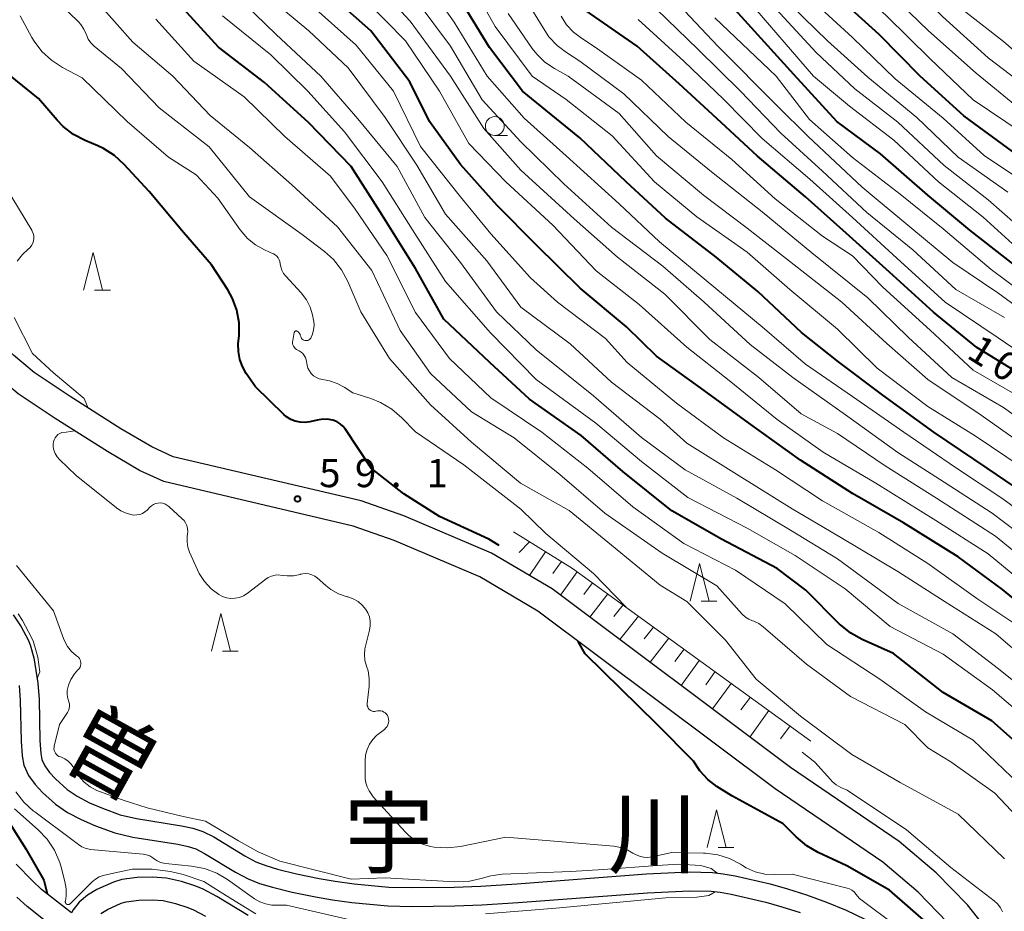
# Model space of a CAD drawing. Units: metres. Extents: x -78000 to -76000, y 28500 to 30000.
# Drawn here: x -76489 to -76359, y 29494 to 29612 of the extents above; entities that cross this region are included whole.
import ezdxf

# ---------------------------------------------------------------- set-up
doc = ezdxf.new("R2010")
doc.units = ezdxf.units.M
for name, color, linetype, lineweight in [('210100_道路縁(街区線)', 7, 'Continuous', 30), ('510100_河川', 7, 'Continuous', 30), ('610111_人工斜面(上)', 7, 'Continuous', 30), ('610199_人工斜面(ヒゲ)', 7, 'Continuous', 30), ('633100_広葉樹林', 7, 'Continuous', 13), ('633200_針葉樹林', 7, 'Continuous', 13), ('710100_等高線(計曲線)', 7, 'Continuous', 40), ('710200_等高線(主曲線)', 7, 'Continuous', 13), ('731200_図化機測定による標高点', 7, 'Continuous', 40), ('815100_(注記)山・島', 7, 'Continuous', 53)]:
    doc.layers.add(name, color=color, linetype=linetype, lineweight=lineweight)
doc.styles.add('Style-Kanji', font='MS Gothic.ttf')
doc.styles.add('Style-WORKING', font='MS Gothic.ttf')

msp = doc.modelspace()

# ---------------------------------------------------------------- linework, layer by layer
at = {"layer": '210100_道路縁(街区線)', "linetype": 'Continuous', "lineweight": 30, "flags": 128}
for points in [[(-76366.42, 29492.73), (-76370.31, 29496.75), (-76375, 29500.7), (-76389.27, 29510.44), (-76420.78, 29534.04), (-76428.45, 29538.56), (-76439.81, 29543.4), (-76445.25, 29545.29), (-76470.36, 29551.21), (-76473.61, 29552.68), (-76477.85, 29555.2), (-76484.79, 29559.59), (-76489.7, 29562.86), (-76492.65, 29565.33), (-76506.09, 29579.64), (-76528.48, 29601.96), (-76530.1, 29603.05), (-76537.69, 29609.55), (-76539.63, 29611.5), (-76548.13, 29621.02), (-76553.03, 29629.47), (-76561.54, 29658.96)], [(-76361.27, 29491.93), (-76363.76, 29495.04), (-76367.91, 29499.32), (-76372.81, 29503.44), (-76387.23, 29513.29), (-76418.84, 29536.96), (-76426.9, 29541.71), (-76438.55, 29546.66), (-76444.19, 29548.64), (-76469.12, 29554.51), (-76471.98, 29555.81), (-76476.09, 29558.23), (-76482.82, 29562.48), (-76487.59, 29565.68), (-76490.32, 29567.97), (-76503.57, 29582.08), (-76523.61, 29602.05)], [(-76459.17, 29493.63), (-76463.35, 29496.18), (-76465.16, 29497.12), (-76466.13, 29497.53), (-76468.02, 29498.14), (-76470.02, 29498.6), (-76471.87, 29498.73), (-76473.93, 29498.68), (-76475.96, 29498.4), (-76477.07, 29498.08), (-76479.24, 29497.1), (-76480.48, 29496.35), (-76481.59, 29495.43), (-76482.39, 29494.37), (-76482.61, 29493.99), (-76486.58, 29497.11), (-76487.78, 29498.22), (-76489.96, 29500.46)], [(-76483.93, 29491.21), (-76488.52, 29494.83), (-76489.87, 29496.07)], [(-76478.74, 29493.89), (-76477.84, 29494.44), (-76476.03, 29495.26), (-76475.35, 29495.45), (-76473.69, 29495.68), (-76471.94, 29495.73), (-76470.46, 29495.62), (-76468.82, 29495.25), (-76467.17, 29494.71), (-76466.43, 29494.4), (-76464.83, 29493.57)]]:
    msp.add_lwpolyline(points, dxfattribs=at)
at = {"layer": '510100_河川', "linetype": 'Continuous', "lineweight": 30, "flags": 128}
for points in [[(-76490.37, 29533.52), (-76489.28, 29531.95), (-76488.36, 29530.23), (-76488.09, 29529.53), (-76487.64, 29527.84), (-76487.08, 29524.46), (-76486.93, 29522.28), (-76486.81, 29516.87), (-76486.69, 29515.13), (-76486.55, 29514.32), (-76486.16, 29513.48), (-76485.52, 29512.61), (-76484.74, 29511.76), (-76483.19, 29510.36), (-76481.88, 29509.47), (-76480.25, 29508.61), (-76478.51, 29507.86), (-76476.15, 29507.01), (-76473.99, 29506.5), (-76468.04, 29505.55), (-76466.51, 29505.21), (-76465.21, 29504.8), (-76463.76, 29504.07), (-76459.62, 29501.55), (-76458.16, 29500.77), (-76456.85, 29500.27), (-76455.29, 29499.8), (-76452.77, 29499.18), (-76449.77, 29498.56), (-76447.63, 29498.19), (-76445.14, 29497.86), (-76440.51, 29497.41), (-76437.51, 29497.34)], [(-76489.57, 29524.16), (-76489.42, 29522.17), (-76489.31, 29516.76), (-76489.18, 29514.82), (-76488.95, 29513.57), (-76488.33, 29512.21), (-76487.45, 29511.02), (-76486.49, 29509.98), (-76484.74, 29508.4), (-76483.17, 29507.32), (-76481.33, 29506.36), (-76479.43, 29505.53), (-76476.86, 29504.61), (-76474.48, 29504.05), (-76468.51, 29503.09), (-76467.16, 29502.79), (-76466.15, 29502.47), (-76464.97, 29501.88), (-76460.86, 29499.38), (-76459.2, 29498.49), (-76457.66, 29497.9), (-76455.95, 29497.38), (-76453.33, 29496.74), (-76450.24, 29496.1), (-76448.01, 29495.72), (-76445.43, 29495.38), (-76440.67, 29494.92), (-76437.53, 29494.84)], [(-76437.51, 29497.34), (-76431.86, 29497.41), (-76428.32, 29497.55), (-76423.53, 29497.85), (-76406.36, 29499.16), (-76400.66, 29499.42), (-76397.57, 29499.36), (-76396.19, 29499.19), (-76394.6, 29498.9), (-76389.92, 29497.82), (-76387.65, 29497.2), (-76385.13, 29496.38), (-76382.48, 29495.42), (-76379.85, 29494.33), (-76377.38, 29493.15)], [(-76437.53, 29494.84), (-76431.79, 29494.91), (-76428.2, 29495.05), (-76423.36, 29495.35), (-76406.21, 29496.66), (-76400.63, 29496.92), (-76397.75, 29496.86), (-76396.57, 29496.72), (-76395.11, 29496.45), (-76390.53, 29495.39), (-76388.37, 29494.8), (-76385.94, 29494.02)]]:
    msp.add_lwpolyline(points, dxfattribs=at)
at = {"layer": '610111_人工斜面(上)', "linetype": 'Continuous', "lineweight": 13, "flags": 128}
msp.add_lwpolyline([(-76424, 29544.54), (-76416.16, 29539.7), (-76384.52, 29516.79)], dxfattribs=at)
at = {"layer": '610199_人工斜面(ヒゲ)', "linetype": 'Continuous', "lineweight": 13, "flags": 128}
for points in [[(-76421.87, 29543.22), (-76423.25, 29541.8)], [(-76419.75, 29541.91), (-76421.86, 29538.74)], [(-76417.62, 29540.6), (-76418.76, 29539.02)], [(-76415.52, 29539.24), (-76417.77, 29536.16)], [(-76413.5, 29537.77), (-76414.66, 29536.24)], [(-76411.47, 29536.3), (-76413.86, 29533.23)], [(-76409.45, 29534.84), (-76410.67, 29533.3)], [(-76407.42, 29533.37), (-76409.89, 29530.26)], [(-76405.4, 29531.91), (-76406.64, 29530.33)], [(-76403.37, 29530.44), (-76405.86, 29527.24)], [(-76401.35, 29528.97), (-76402.57, 29527.34)], [(-76399.32, 29527.51), (-76401.74, 29524.15)], [(-76398.49, 29524.24), (-76397.25, 29526.01)], [(-76397.59, 29521.05), (-76395.09, 29524.44)], [(-76393.84, 29520.92), (-76392.54, 29522.6)], [(-76392.62, 29517.32), (-76390.11, 29520.83)], [(-76388.57, 29517.1), (-76387.28, 29518.79)]]:
    msp.add_lwpolyline(points, dxfattribs=at)
at = {"layer": '633100_広葉樹林', "linetype": 'Continuous', "lineweight": 13}
msp.add_line((-76426.47, 29597.13), (-76424.8, 29597.13), dxfattribs=at)
msp.add_circle((-76426.47, 29598.38), 1.25, dxfattribs=at)
at = {"layer": '633200_針葉樹林', "linetype": 'Continuous', "lineweight": 13}
for p, q in [((-76479.55, 29576.62), (-76477.47, 29576.62)), ((-76399.08, 29535.36), (-76397, 29535.36)), ((-76462.59, 29528.69), (-76460.51, 29528.69)), ((-76396.83, 29502.65), (-76394.75, 29502.65))]:
    msp.add_line(p, q, dxfattribs=at)
at = {"layer": '633200_針葉樹林', "linetype": 'Continuous', "lineweight": 13, "flags": 128}
for points in [[(-76481.01, 29576.62), (-76479.76, 29581.62), (-76478.51, 29576.62)], [(-76400.54, 29535.36), (-76399.29, 29540.36), (-76398.04, 29535.36)], [(-76464.05, 29528.69), (-76462.8, 29533.69), (-76461.55, 29528.69)], [(-76398.29, 29502.65), (-76397.04, 29507.65), (-76395.79, 29502.65)]]:
    msp.add_lwpolyline(points, dxfattribs=at)
at = {"layer": '710100_等高線(計曲線)', "linetype": 'Continuous', "lineweight": 40, "flags": 128}
for points, elevation in [([(-76437.73, 29604.27), (-76442.91, 29611), (-76448.23, 29615.77)], 80), ([(-76364.25, 29599.75), (-76370.02, 29605), (-76375.49, 29610.51), (-76381, 29615.56)], 120), ([(-76355, 29514.55), (-76360.53, 29519.47), (-76367, 29523.22), (-76373.59, 29528.41), (-76377.72, 29530.24), (-76379.24, 29531.09), (-76380.59, 29532.19), (-76380.72, 29532.31), (-76385.2, 29536.8), (-76389, 29539.67), (-76396.41, 29543.59), (-76403, 29547.33), (-76409.47, 29552.53), (-76415, 29557.33), (-76421.87, 29562.13), (-76427.12, 29567), (-76433.24, 29572.76), (-76437, 29579.5), (-76441.42, 29586.58), (-76445.51, 29593), (-76451.16, 29598.84), (-76457, 29604.18), (-76463.13, 29608.87), (-76468.75, 29615)], 70), ([(-76355.1, 29548.9), (-76361.17, 29553), (-76368.22, 29557.78), (-76375, 29562.67), (-76380.88, 29567.12), (-76385.8, 29571), (-76391.57, 29576.43), (-76397.08, 29581), (-76403.82, 29586.18), (-76409.04, 29591), (-76415.18, 29596.82), (-76422.77, 29603), (-76427.19, 29608.81), (-76431, 29615.1)], 90), ([(-76357, 29579.52), (-76363.43, 29584.57), (-76369, 29589.2), (-76375.31, 29594.69), (-76381.11, 29599), (-76386.78, 29605.22), (-76395, 29614.29)], 110), ([(-76362.53, 29569), (-76368.29, 29573.71), (-76374.1, 29579), (-76379.84, 29584.16), (-76385.27, 29589), (-76391.6, 29594.4), (-76397, 29599.39), (-76402, 29604), (-76407.6, 29609), (-76414.33, 29613.67)], 100), ([(-76425.87, 29542.71), (-76427.26, 29543.55), (-76433.8, 29546.57), (-76438.54, 29549.6), (-76442.89, 29553), (-76446.31, 29558.19), (-76446.61, 29558.57), (-76446.97, 29558.89), (-76447.38, 29559.15), (-76447.83, 29559.33), (-76447.95, 29559.36), (-76448.72, 29559.48), (-76449.5, 29559.47), (-76450.05, 29559.38), (-76451, 29559.15), (-76451.64, 29559.06), (-76452.29, 29559.08), (-76452.93, 29559.22), (-76453.53, 29559.46), (-76454.08, 29559.8), (-76454.46, 29560.13), (-76458.2, 29563.8), (-76459.43, 29565.57), (-76459.95, 29566.46), (-76460.3, 29567.43), (-76460.48, 29568.45), (-76460.49, 29569.48), (-76460.39, 29570.61), (-76460.39, 29572.29), (-76460.68, 29573.94), (-76461.26, 29575.52), (-76461.89, 29576.66), (-76464.03, 29579.97), (-76467.75, 29584.25), (-76472.32, 29589.68), (-76475.62, 29593.28), (-76476.91, 29594.46), (-76478.38, 29595.39), (-76479.13, 29595.74), (-76480.82, 29596.45), (-76482.37, 29597.27), (-76483.74, 29598.33), (-76484.54, 29599.16), (-76487, 29602.02), (-76493.08, 29606.92)], 60), ([(-76353, 29531.88), (-76359.12, 29536.88), (-76365, 29541.24), (-76372.24, 29545.76), (-76379, 29549.64), (-76385.93, 29554.07), (-76392.83, 29559), (-76398.71, 29563.29), (-76405, 29567.83), (-76409, 29571.73), (-76415.14, 29576.86), (-76421, 29582.62), (-76426.16, 29587.84), (-76431, 29593.3), (-76435.15, 29599), (-76437.73, 29604.27)], 80), ([(-76357.78, 29595), (-76364.25, 29599.75)], 120), ([(-76355.39, 29564.61), (-76362.53, 29569)], 100), ([(-76400.1, 29514.12), (-76404.99, 29519.04), (-76414.47, 29528.34), (-76415.39, 29530.01)], 60), ([(-76368.18, 29491.82), (-76374.1, 29497), (-76379.76, 29500.24), (-76383.58, 29502.01), (-76385.09, 29502.88), (-76386.5, 29504.07), (-76388.2, 29505.8), (-76395, 29509.51), (-76397, 29510.77), (-76398.22, 29511.7), (-76399.27, 29512.83), (-76400.1, 29514.12)], 60), ([(-76492.14, 29507.86), (-76488.7, 29502.5), (-76486.28, 29498.33), (-76485.87, 29496.55)], 60)]:
    msp.add_lwpolyline(points, dxfattribs=dict(at, elevation=elevation))
at = {"layer": '710200_等高線(主曲線)', "linetype": 'Continuous', "lineweight": 13, "flags": 128}
for points, elevation in [([(-76357, 29600.78), (-76362.61, 29605.39), (-76368.92, 29611), (-76374.03, 29615.97), (-76379.64, 29621), (-76388.49, 29629.51), (-76396.16, 29636.67), (-76403.72, 29646.28), (-76407.73, 29653), (-76413.04, 29658.96), (-76424.1, 29668.81), (-76433, 29676.7)], 124), ([(-76356.37, 29553), (-76362.74, 29557.26), (-76369, 29561.17), (-76375.74, 29566.26), (-76381, 29571.44), (-76387.31, 29576.69), (-76393, 29581.63), (-76399.67, 29586.33), (-76405.27, 29591), (-76410.91, 29597.09), (-76417, 29601.9), (-76421.51, 29605), (-76426.4, 29611.6), (-76430.63, 29619), (-76435.35, 29624.65), (-76441, 29629.69), (-76446.91, 29635.09), (-76452.54, 29641), (-76457.68, 29646.32), (-76463.07, 29651), (-76469.5, 29656.5), (-76474.95, 29663), (-76479.91, 29668.09), (-76484.68, 29675)], 92), ([(-76429.55, 29560.45), (-76435, 29565.57), (-76439, 29571.25), (-76442.78, 29579.22), (-76447.32, 29585), (-76453.41, 29590.59), (-76459, 29595.52), (-76464.21, 29599.79), (-76469.19, 29605), (-76474.47, 29609.53), (-76479.36, 29615), (-76484.85, 29621.15), (-76489.99, 29627), (-76495.47, 29632.53), (-76501.79, 29637), (-76503.63, 29638.65), (-76504.83, 29639.93), (-76505.84, 29641.51), (-76508.79, 29647.21), (-76512.45, 29655.55), (-76515.18, 29663), (-76516.2, 29665.88), (-76517.5, 29669.91)], 66), ([(-76353.76, 29582.24), (-76361, 29588.61), (-76366.85, 29593.15), (-76373, 29598.89), (-76378.69, 29603.31), (-76383.85, 29608.15), (-76393.44, 29618.56), (-76396.5, 29622.97), (-76397.61, 29624.31), (-76399.04, 29625.5), (-76404.11, 29629), (-76407.54, 29632.07), (-76412.91, 29641), (-76417.48, 29646.52), (-76421.79, 29652.21), (-76428.86, 29659), (-76433, 29663.29), (-76439.5, 29668.5)], 114), ([(-76353.92, 29542.08), (-76360.48, 29547), (-76366.87, 29551.13), (-76373, 29555.09), (-76379.94, 29560.06), (-76386.94, 29565), (-76392.58, 29569.42), (-76398.68, 29575), (-76404.19, 29579.81), (-76411, 29584.98), (-76417.3, 29590.7), (-76423, 29596.3), (-76428.13, 29601.87), (-76432.36, 29609), (-76436.89, 29615.11), (-76443, 29621), (-76449, 29626.54), (-76454.82, 29631.18), (-76459.74, 29637), (-76466.04, 29643.96), (-76472.79, 29649), (-76478.12, 29653.88), (-76483, 29660.59), (-76487.71, 29666.29)], 86), ([(-76355.07, 29602.93), (-76361, 29607.45), (-76367.07, 29612.93), (-76373, 29618.72), (-76378.3, 29623.7), (-76386.95, 29631.05)], 126), ([(-76356.52, 29597.48), (-76363, 29601.85), (-76368.69, 29607.31), (-76374.52, 29613), (-76379.95, 29618.05), (-76386.7, 29624.14)], 122), ([(-76353, 29544.47), (-76359.08, 29548.92), (-76365.21, 29553), (-76372.21, 29557.79), (-76379, 29562.48), (-76385.23, 29566.77), (-76391, 29571.76), (-76397.15, 29576.85), (-76404.61, 29583), (-76409.95, 29588.05), (-76417, 29594.42), (-76422.59, 29599.41), (-76427.49, 29605), (-76431.85, 29612.15), (-76436.68, 29619)], 88), ([(-76358.39, 29589.61), (-76365, 29594.25), (-76370.49, 29599.51), (-76377, 29604.87), (-76382.31, 29609.69), (-76391.9, 29619)], 116), ([(-76355, 29590.09), (-76361.53, 29594.47), (-76367, 29599.44), (-76373.34, 29604.66), (-76379, 29610.14), (-76388.45, 29618.82)], 118), ([(-76358.86, 29501.14), (-76365, 29507.07), (-76372.71, 29511.29), (-76379.11, 29515), (-76385.9, 29520.1), (-76391.8, 29525), (-76395.84, 29530.16), (-76401, 29535.32), (-76404.54, 29537.46), (-76411, 29542.76), (-76416.61, 29547.39), (-76423.05, 29551), (-76429.57, 29556.43), (-76435, 29561.41), (-76440.45, 29567.55), (-76444.25, 29573.75), (-76445.97, 29577.76), (-76446.79, 29579.29), (-76447.87, 29580.66), (-76449.07, 29581.75), (-76452, 29584), (-76459, 29588.98), (-76464.36, 29595.64), (-76471, 29600.81), (-76476, 29606), (-76479.6, 29609), (-76480.04, 29609.43), (-76480.39, 29609.93), (-76480.65, 29610.48), (-76480.68, 29610.58), (-76480.97, 29611.24), (-76481.37, 29611.84), (-76481.71, 29612.22), (-76486.61, 29617)], 64), ([(-76353.99, 29539), (-76360.04, 29543.96), (-76367.88, 29549), (-76374.69, 29553.31), (-76381, 29557.57), (-76385.81, 29560.19), (-76391.44, 29565), (-76397.95, 29570.05), (-76403.91, 29576.09), (-76410.2, 29581), (-76415.93, 29586.07), (-76423, 29592.53), (-76427.93, 29598.07), (-76432.36, 29605), (-76437.68, 29612.32), (-76443, 29618.05)], 84), ([(-76352.98, 29521), (-76359.64, 29526.36), (-76365.69, 29531), (-76372.96, 29535.04), (-76381, 29540.96), (-76387.25, 29544.75), (-76394.38, 29549), (-76401.22, 29552.78), (-76407, 29557.08), (-76413.39, 29562.61), (-76421, 29568.69), (-76426.25, 29573.75), (-76431, 29580.27), (-76435.74, 29586.26), (-76439.4, 29593), (-76444.64, 29599.36), (-76449.56, 29605), (-76455.46, 29610.54), (-76461, 29615.91)], 74), ([(-76354.08, 29525.92), (-76360.01, 29531), (-76366.73, 29535.27), (-76373, 29539.28), (-76380.33, 29543.67), (-76387, 29547.61), (-76394.03, 29551.97), (-76401, 29556.3), (-76404.51, 29559.49), (-76411, 29564.38), (-76416.49, 29569.51), (-76423, 29574.34), (-76427.51, 29580.49), (-76433, 29586.68), (-76436.8, 29593.2), (-76441, 29599.52), (-76445.9, 29606.1), (-76451.14, 29611), (-76457.61, 29616.39)], 76), ([(-76355.49, 29531), (-76362.37, 29535.63), (-76369, 29540.36), (-76375.53, 29544.47), (-76383, 29548.67), (-76389.21, 29552.79), (-76396.14, 29557), (-76402.37, 29561.63), (-76408.92, 29567), (-76411.79, 29570.21), (-76418.13, 29575), (-76421.75, 29578.25), (-76427, 29584.1), (-76431, 29589), (-76436.33, 29595.67), (-76439.92, 29603), (-76444.88, 29609.12), (-76451, 29614.61)], 78), ([(-76355.18, 29536.82), (-76361, 29541.64), (-76367.97, 29546.03), (-76375.91, 29551), (-76382.9, 29555.1), (-76389, 29559.44), (-76395.36, 29564.64), (-76401, 29569.04), (-76407.3, 29574.7), (-76413, 29579.19), (-76418.76, 29585.24), (-76425, 29590.96), (-76429.93, 29596.07), (-76433.79, 29603), (-76438.31, 29609.69), (-76443.51, 29615)], 82), ([(-76418.21, 29609.08), (-76419.28, 29610.23), (-76419.85, 29611.06), (-76422.26, 29615)], 96), ([(-76353, 29571.34), (-76359.75, 29576.25), (-76365.71, 29580.29), (-76371.41, 29585), (-76377.74, 29590.26), (-76384.89, 29597), (-76389, 29601.08), (-76396.86, 29609), (-76402.74, 29615.26)], 106), ([(-76355.86, 29581), (-76361.69, 29586.31), (-76367.61, 29591), (-76373.51, 29596.49), (-76379.42, 29601), (-76384.2, 29605), (-76392.8, 29615)], 112), ([(-76353.31, 29604.69), (-76359, 29609.61), (-76365.39, 29614.61)], 128), ([(-76457, 29581.95), (-76458.21, 29582.61), (-76459.28, 29583.48), (-76460.26, 29584.62), (-76463.2, 29588.8), (-76466.08, 29591.92), (-76469.76, 29594.24), (-76475.22, 29599), (-76481.21, 29604.79), (-76483.83, 29606.17), (-76485.27, 29607.11), (-76486.54, 29608.27), (-76487.58, 29609.65), (-76487.87, 29610.15), (-76489.44, 29613)], 62), ([(-76355, 29518.94), (-76360.44, 29523.56), (-76367, 29528.31), (-76374.01, 29531.99), (-76379.99, 29537), (-76386.6, 29541.4), (-76393, 29545.03), (-76400.88, 29549.12), (-76407, 29553.86), (-76413.05, 29558.95), (-76421, 29564.75), (-76427.04, 29570.96), (-76433, 29577.78), (-76437.4, 29584.6), (-76441.39, 29591), (-76446.4, 29597.6), (-76451.25, 29603), (-76456.18, 29607.82), (-76462.57, 29613)], 72), ([(-76355, 29555.11), (-76361.96, 29560.04), (-76369, 29564.75), (-76374.46, 29569.54), (-76380.44, 29575), (-76386.36, 29579.64), (-76393, 29584.84), (-76398.79, 29589.21), (-76405, 29594.42), (-76409.97, 29600.03), (-76416.74, 29605), (-76418.54, 29606), (-76419.81, 29606.86), (-76420.91, 29607.93), (-76421.51, 29608.69), (-76424.69, 29613.31)], 94), ([(-76356.04, 29561.96), (-76363, 29565.98), (-76368.72, 29571.28), (-76375, 29577), (-76379, 29581.18), (-76383, 29583.76), (-76389.29, 29588.71), (-76395, 29593.95), (-76401.12, 29598.88), (-76407, 29604.49), (-76413.13, 29608.87), (-76414.97, 29610.03), (-76416.04, 29610.84), (-76416.96, 29611.83), (-76417.68, 29612.96)], 98), ([(-76399.47, 29608.53), (-76405, 29613.9)], 104), ([(-76355.9, 29510.1), (-76363, 29516.9), (-76369.35, 29520.65), (-76375.38, 29525), (-76382.41, 29529.59), (-76387.95, 29535), (-76394.53, 29539.47), (-76401.39, 29543), (-76408.15, 29547.85), (-76414.11, 29553), (-76420.24, 29557.76), (-76427, 29562.34), (-76432.46, 29567.54), (-76437, 29573.63), (-76440.81, 29581.19), (-76445, 29587.36), (-76448.26, 29591.74), (-76454.33, 29597), (-76459.72, 29602.28), (-76466.4, 29607), (-76471.44, 29612.56)], 68), ([(-76359.71, 29570.29), (-76366.72, 29575), (-76373.13, 29580.87), (-76379, 29586.25), (-76384.68, 29591.32), (-76391, 29596.74), (-76396.1, 29601.9), (-76401.41, 29607), (-76407.46, 29612.54)], 102), ([(-76353, 29573.68), (-76360.63, 29579.37), (-76367, 29584.76), (-76372.67, 29589.33), (-76379, 29594.21), (-76384.74, 29599.26), (-76389.16, 29605), (-76397.27, 29612.73)], 108), ([(-76353, 29556.77), (-76358.96, 29561.04), (-76365.85, 29565), (-76371.64, 29570.36), (-76377, 29575.6), (-76384.43, 29581.57), (-76390.98, 29587), (-76397.7, 29592.3), (-76403.45, 29597), (-76409.34, 29602.66), (-76415.17, 29607), (-76416.96, 29608.13), (-76418.21, 29609.08)], 96), ([(-76358.83, 29573), (-76365.32, 29576.68), (-76371, 29581.98), (-76377.1, 29586.9), (-76383, 29592.41), (-76388.54, 29597.46), (-76393.89, 29603), (-76399.47, 29608.53)], 104), ([(-76489.84, 29580.45), (-76489.12, 29581.35), (-76488.36, 29582.04), (-76488.11, 29582.27), (-76487.91, 29582.53), (-76487.75, 29582.83), (-76487.65, 29583.14), (-76487.61, 29583.47), (-76487.63, 29583.81), (-76487.7, 29584.13), (-76487.83, 29584.44), (-76487.89, 29584.55), (-76490.54, 29588.93)], 58), ([(-76452.43, 29568.57), (-76452.59, 29568.64), (-76452.77, 29568.74), (-76452.93, 29568.86), (-76453.06, 29569), (-76453.17, 29569.17), (-76453.25, 29569.35), (-76453.29, 29569.55), (-76453.3, 29569.75), (-76453.28, 29569.93), (-76453.07, 29571), (-76453.06, 29571.04), (-76453.04, 29571.08), (-76453.01, 29571.12), (-76452.98, 29571.15), (-76452.94, 29571.17), (-76452.9, 29571.19), (-76452.86, 29571.2), (-76452.81, 29571.21), (-76452.77, 29571.2), (-76452.72, 29571.19), (-76452.69, 29571.17), (-76452.57, 29571.09), (-76452.46, 29570.98), (-76452.37, 29570.85), (-76452.3, 29570.72), (-76452.28, 29570.66), (-76452.21, 29570.45), (-76452.16, 29570.33), (-76452.09, 29570.21), (-76452, 29570.11), (-76451.9, 29570.03), (-76451.78, 29569.97), (-76451.66, 29569.93), (-76451.53, 29569.91), (-76451.4, 29569.91), (-76451.28, 29569.94), (-76451.16, 29569.99), (-76451.05, 29570.05), (-76450.96, 29570.14), (-76450.88, 29570.24), (-76450.82, 29570.35), (-76450.81, 29570.38), (-76450.65, 29570.79), (-76450.5, 29571.34), (-76450.44, 29571.91), (-76450.48, 29572.49), (-76450.51, 29572.64), (-76450.65, 29573.35), (-76450.96, 29574.36), (-76451.44, 29575.31), (-76452.15, 29576.24), (-76454.19, 29578.45), (-76454.49, 29578.84), (-76454.71, 29579.26), (-76454.86, 29579.72), (-76454.92, 29580.11), (-76454.97, 29580.39), (-76455.06, 29580.65), (-76455.2, 29580.89), (-76455.38, 29581.11), (-76455.6, 29581.29), (-76455.84, 29581.43), (-76455.87, 29581.45), (-76457, 29581.95)], 62), ([(-76480.42, 29560.97), (-76480.93, 29562.23), (-76485.03, 29565.63), (-76487.81, 29568.19), (-76490.22, 29573)], 58), ([(-76353, 29565.74), (-76359.71, 29570.29)], 102), ([(-76409.03, 29534.54), (-76413.36, 29539), (-76419.69, 29544.31), (-76423, 29547.53), (-76430.58, 29553.42), (-76437, 29557.81), (-76438.82, 29559.68), (-76440.14, 29560.82), (-76441.64, 29561.71), (-76442.9, 29562.22), (-76445.32, 29563), (-76446.43, 29563.73), (-76447.37, 29564.24), (-76448.39, 29564.57), (-76448.85, 29564.66), (-76449.34, 29564.74), (-76449.75, 29564.84), (-76450.14, 29565.02), (-76450.5, 29565.25), (-76450.81, 29565.55), (-76451.06, 29565.9), (-76451.25, 29566.28), (-76451.36, 29566.64), (-76451.51, 29567.36), (-76451.6, 29567.66), (-76451.75, 29567.94), (-76451.93, 29568.19), (-76452.16, 29568.4), (-76452.43, 29568.57)], 62), ([(-76343.31, 29491), (-76347.82, 29496.18), (-76352.49, 29501.51), (-76355, 29504.45), (-76360.11, 29509.89), (-76365.95, 29514.05), (-76369, 29515.87), (-76372.06, 29519), (-76379.29, 29522.71), (-76385.11, 29527), (-76390.88, 29531.96), (-76391.46, 29532.37), (-76392.1, 29532.68), (-76392.29, 29532.75), (-76392.78, 29532.95), (-76393.23, 29533.24), (-76393.63, 29533.61), (-76397, 29537.36), (-76404.27, 29541.73), (-76411.86, 29547), (-76417.84, 29552.16), (-76423.88, 29557), (-76429.55, 29560.45)], 66), ([(-76485.04, 29555.82), (-76485.05, 29556.22), (-76485.01, 29556.5), (-76484.93, 29556.77), (-76484.8, 29557.02), (-76484.63, 29557.25), (-76484.42, 29557.44), (-76484.18, 29557.6), (-76483.91, 29557.71), (-76483.33, 29557.79), (-76482.18, 29557.94)], 58), ([(-76450.04, 29538.42), (-76450.36, 29538.66), (-76450.73, 29538.84), (-76451.12, 29538.96), (-76451.52, 29539), (-76451.92, 29538.97), (-76452.23, 29538.91), (-76452.28, 29538.89), (-76453.15, 29538.72), (-76454.03, 29538.69), (-76454.66, 29538.77), (-76455.14, 29538.82), (-76455.61, 29538.78), (-76456.08, 29538.67), (-76456.52, 29538.47), (-76456.84, 29538.26), (-76459.32, 29536.38), (-76459.8, 29536.07), (-76460.34, 29535.85), (-76460.9, 29535.73), (-76461.48, 29535.71), (-76462.05, 29535.79), (-76462.59, 29535.97), (-76463.07, 29536.21), (-76464.1, 29536.99), (-76464.98, 29537.94), (-76465.69, 29539.03), (-76465.92, 29539.51), (-76466.96, 29541.86), (-76467.18, 29542.52), (-76467.29, 29543.21), (-76467.28, 29543.91), (-76467.23, 29544.22), (-76467.19, 29544.61), (-76467.22, 29544.99), (-76467.32, 29545.37), (-76467.48, 29545.72), (-76467.69, 29546.04), (-76467.92, 29546.28), (-76469.72, 29547.91), (-76469.97, 29548.1), (-76470.25, 29548.25), (-76470.54, 29548.34), (-76470.85, 29548.38), (-76471.16, 29548.36), (-76471.46, 29548.29), (-76471.75, 29548.17), (-76472.01, 29548), (-76472.2, 29547.84), (-76472.58, 29547.44), (-76472.88, 29547.19), (-76473.21, 29546.99), (-76473.57, 29546.85), (-76473.96, 29546.78), (-76474.35, 29546.77), (-76474.57, 29546.8), (-76475.35, 29547), (-76476.08, 29547.34), (-76476.66, 29547.74), (-76482, 29552), (-76484.23, 29554.15), (-76484.54, 29554.51), (-76484.78, 29554.92), (-76484.95, 29555.36), (-76485.04, 29555.82)], 58), ([(-76482.96, 29522), (-76483.01, 29522.16), (-76483.14, 29522.59), (-76483.2, 29523.03), (-76483.18, 29523.48), (-76483.09, 29523.86), (-76483, 29524.18), (-76482.69, 29524.96), (-76482.24, 29525.69), (-76481.78, 29526.22), (-76481.71, 29526.29), (-76481.58, 29526.44), (-76481.48, 29526.61), (-76481.42, 29526.8), (-76481.38, 29526.99), (-76481.38, 29527.19), (-76481.42, 29527.39), (-76481.48, 29527.57), (-76481.58, 29527.74), (-76481.71, 29527.9), (-76481.84, 29528.01), (-76481.98, 29528.11), (-76482.62, 29528.67), (-76483.16, 29529.34), (-76483.57, 29530.08), (-76483.7, 29530.41), (-76485, 29534.08), (-76489.93, 29540.07)], 56), ([(-76443.14, 29510.19), (-76443.41, 29510.7), (-76443.58, 29511.25), (-76443.66, 29511.81), (-76443.67, 29511.96), (-76443.67, 29514.15), (-76443.61, 29514.92), (-76443.41, 29515.67), (-76443.09, 29516.37), (-76442.64, 29517.01), (-76442.1, 29517.56), (-76441.97, 29517.66), (-76441.1, 29518.34), (-76440.92, 29518.52), (-76440.76, 29518.72), (-76440.65, 29518.95), (-76440.57, 29519.19), (-76440.54, 29519.45), (-76440.56, 29519.7), (-76440.62, 29519.95), (-76440.63, 29520), (-76440.72, 29520.19), (-76440.85, 29520.37), (-76441, 29520.52), (-76441.18, 29520.64), (-76441.37, 29520.73), (-76441.58, 29520.79), (-76441.79, 29520.81), (-76442.01, 29520.79), (-76442.04, 29520.78), (-76442.27, 29520.73), (-76442.43, 29520.72), (-76442.59, 29520.72), (-76442.75, 29520.76), (-76442.9, 29520.83), (-76443.04, 29520.92), (-76443.16, 29521.03), (-76443.26, 29521.16), (-76443.33, 29521.31), (-76443.38, 29521.46), (-76443.4, 29521.63), (-76443.39, 29521.76), (-76443.15, 29524.07), (-76443.13, 29525.09), (-76443.28, 29526.1), (-76443.48, 29526.74), (-76443.69, 29527.48), (-76443.76, 29528.25), (-76443.7, 29529.02), (-76443.63, 29529.37), (-76443.09, 29531.51), (-76442.99, 29532.09), (-76443, 29532.67), (-76443.11, 29533.25), (-76443.32, 29533.8), (-76443.59, 29534.26), (-76444.06, 29534.82), (-76444.61, 29535.28), (-76445.24, 29535.64), (-76445.97, 29535.9), (-76446.07, 29535.93), (-76447.2, 29536.32), (-76448.24, 29536.91), (-76448.9, 29537.42), (-76450.04, 29538.42)], 58), ([(-76489.11, 29532.8), (-76489.7, 29533.68)], 54), ([(-76487.19, 29525.1), (-76486.83, 29525.95), (-76487.07, 29527.92), (-76487.71, 29530.09), (-76488.31, 29531.27), (-76488.72, 29532.01), (-76489.11, 29532.8)], 54), ([(-76397.03, 29499.29), (-76397.77, 29499.86), (-76399.12, 29500.28), (-76402.09, 29500.44), (-76404.91, 29500.26), (-76412.05, 29499.76), (-76416.39, 29499.47), (-76425.49, 29499.13), (-76426.98, 29498.91), (-76427.5, 29498.77), (-76428.29, 29498.53), (-76429.99, 29498.17), (-76431.77, 29498.11), (-76441, 29498.62), (-76445.53, 29498.47), (-76455, 29500.84), (-76457.88, 29502.09), (-76460.45, 29503.54), (-76464.85, 29506.17), (-76467.79, 29506.79), (-76472.57, 29507.94), (-76475.63, 29508.89), (-76479.24, 29510.24), (-76480.14, 29510.72), (-76480.95, 29511.35), (-76481.64, 29512.11), (-76482.01, 29512.67), (-76482.42, 29513.36), (-76482.72, 29513.78), (-76483.08, 29514.13), (-76483.49, 29514.42), (-76483.96, 29514.63), (-76484.09, 29514.67), (-76484.29, 29514.75), (-76484.47, 29514.86), (-76484.62, 29515), (-76484.75, 29515.16), (-76484.85, 29515.35), (-76484.92, 29515.55), (-76484.95, 29515.76), (-76484.94, 29515.96), (-76484.92, 29516.11), (-76484.21, 29519), (-76483.17, 29520.58), (-76483.03, 29520.84), (-76482.93, 29521.12), (-76482.89, 29521.42), (-76482.9, 29521.71), (-76482.96, 29522)], 56), ([(-76359.11, 29494.12), (-76359.38, 29494.66), (-76359.75, 29495.15), (-76360.21, 29495.58), (-76365.97, 29500.03), (-76371.86, 29505), (-76379.73, 29510.27), (-76380.54, 29510.64), (-76381.17, 29510.98), (-76381.73, 29511.44), (-76381.95, 29511.67), (-76384, 29514), (-76385.68, 29515.29)], 62), ([(-76490, 29510.07), (-76488.94, 29508.68), (-76487.66, 29507.5), (-76487.5, 29507.38), (-76482.4, 29503.6), (-76481.7, 29503.05), (-76481.26, 29502.76), (-76480.79, 29502.56), (-76480.28, 29502.43), (-76480.11, 29502.41), (-76473.13, 29501.79), (-76472.67, 29501.7), (-76472.23, 29501.54), (-76471.83, 29501.31), (-76471.64, 29501.17), (-76471.26, 29500.89), (-76470.83, 29500.69)], 56), ([(-76373, 29492.1), (-76378.1, 29495.9), (-76378.55, 29496.49), (-76378.8, 29496.76), (-76379.09, 29496.99), (-76379.42, 29497.17), (-76379.72, 29497.27), (-76387, 29499.13), (-76389.33, 29499.07), (-76390.64, 29499.14), (-76391.92, 29499.45), (-76393.13, 29499.97), (-76393.62, 29500.26), (-76393.89, 29500.44), (-76395.34, 29501.19), (-76396.89, 29501.69), (-76398.51, 29501.91), (-76398.78, 29501.92), (-76403, 29502), (-76405.64, 29501.42), (-76406.19, 29501.35), (-76406.75, 29501.38), (-76407.29, 29501.5), (-76407.81, 29501.72), (-76408.14, 29501.92), (-76408.92, 29502.37), (-76409.77, 29502.67), (-76410.67, 29502.83), (-76417, 29503.35), (-76425, 29504.03), (-76431.02, 29502.81), (-76432.75, 29502.61), (-76434.49, 29502.72), (-76434.98, 29502.81), (-76435, 29502.81), (-76436.04, 29503.12), (-76437.01, 29503.6), (-76437.89, 29504.24), (-76438.37, 29504.72), (-76442.62, 29509.38), (-76443.14, 29510.19)], 58), ([(-76490.19, 29507.81), (-76487.03, 29505.01), (-76485.83, 29503.75), (-76484.87, 29502.29), (-76484.18, 29500.69), (-76483.99, 29500.07), (-76483.49, 29498.13), (-76483.33, 29497.19), (-76483.33, 29496.25), (-76483.44, 29495.56), (-76483.45, 29495.49), (-76483.45, 29495.43), (-76483.43, 29495.36), (-76483.41, 29495.3), (-76483.37, 29495.24), (-76483.33, 29495.19), (-76483.27, 29495.15), (-76483.21, 29495.12), (-76483.15, 29495.1), (-76483.08, 29495.09), (-76483.02, 29495.1), (-76482.95, 29495.11), (-76482.89, 29495.14), (-76482.83, 29495.17), (-76482.79, 29495.21), (-76479.89, 29498.11), (-76479.46, 29498.47), (-76478.96, 29498.76), (-76478.42, 29498.96), (-76477.03, 29499.26), (-76474.58, 29499.8), (-76471.92, 29499.79), (-76469.51, 29499.46), (-76467.81, 29499.07), (-76465.07, 29498.13), (-76462.04, 29496.24), (-76458.16, 29493.84)], 58), ([(-76470.83, 29500.69), (-76470.37, 29500.57), (-76470.16, 29500.54), (-76466.7, 29500.19), (-76464.99, 29499.86), (-76463.36, 29499.24), (-76461.93, 29498.4), (-76458.36, 29495.87), (-76457.64, 29495.45), (-76456.87, 29495.17), (-76456.06, 29495.02), (-76455.63, 29495), (-76454.12, 29495), (-76445.07, 29492.93)], 56), ([(-76427.69, 29493.86), (-76418.36, 29494.63), (-76403.78, 29495.97), (-76399.66, 29496.06), (-76398.09, 29496.29), (-76397.22, 29496.8)], 56)]:
    msp.add_lwpolyline(points, dxfattribs=dict(at, elevation=elevation))
at = {"layer": '731200_図化機測定による標高点', "linetype": 'Continuous', "lineweight": 40}
msp.add_circle((-76452.64, 29548.91, 59.04), 0.375, dxfattribs=at)

# ---------------------------------------------------------------- texts
at = {"layer": '710100_等高線(計曲線)', "linetype": 'Continuous', "lineweight": 40, "style": 'Style-WORKING'}
for s, p in [('1', (-76364.04, 29567.73, -10)), ('0', (-76360.86, 29565.74, -10))]:
    msp.add_text(s, height=3.75, rotation=328, dxfattribs=at).set_placement(p)
at = {"layer": '731200_図化機測定による標高点', "linetype": 'Continuous', "lineweight": 40, "style": 'Style-WORKING'}
for s, p in [('5', (-76449.77, 29550.47, -10)), ('9', (-76445.02, 29550.47, -10)), ('1', (-76435.52, 29550.47, -10)), ('.', (-76440.27, 29550.47, -10))]:
    msp.add_text(s, height=3.75, dxfattribs=at).set_placement(p)
at = {"layer": '815100_(注記)山・島', "linetype": 'Continuous', "lineweight": 53, "style": 'Style-Kanji'}
msp.add_text('曽', height=8.75, rotation=331, dxfattribs=at).set_placement((-76484.57, 29514.26))
for s, p in [('宇', (-76446.47, 29500.18)), ('川', (-76411.47, 29500.18))]:
    msp.add_text(s, height=8.75, dxfattribs=at).set_placement(p)

doc.saveas('drawing.dxf')
